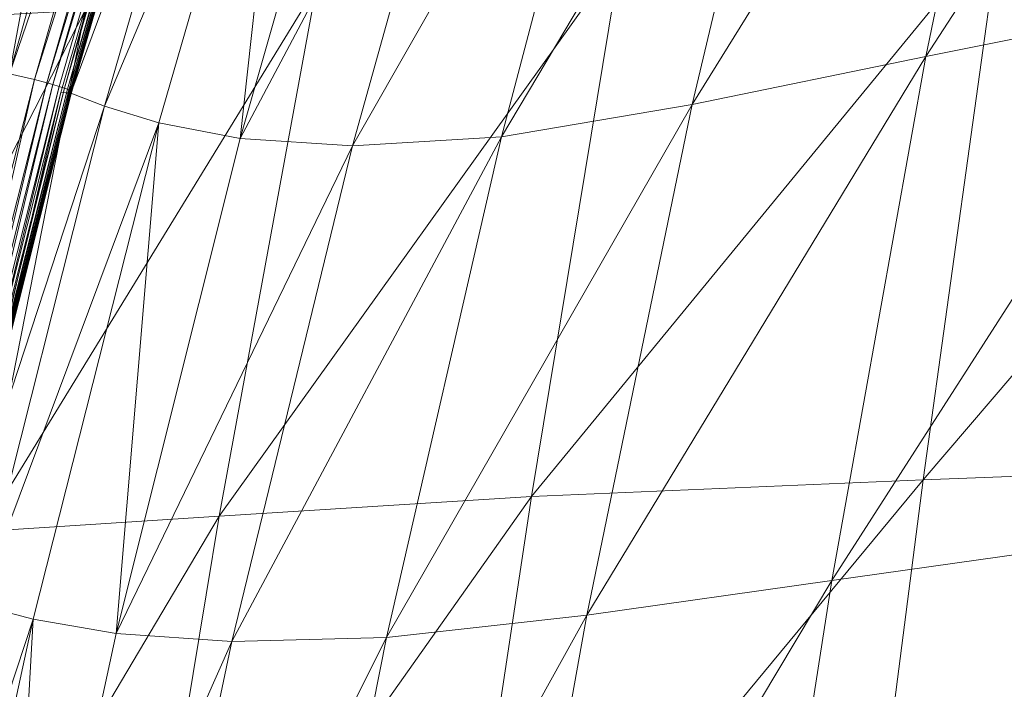
# Model space of a CAD drawing. Units: inches. Extents: x 0 to 204, y 0 to 264.
# Drawn here: x 88 to 89, y 162 to 163 of the extents above; entities that cross this region are included whole.
import ezdxf

# ---------------------------------------------------------------- set-up
doc = ezdxf.new("R2010")
doc.units = ezdxf.units.IN
doc.header["$MEASUREMENT"] = 0
doc.layers.get('0').update_dxf_attribs({"color": 10})

# ---------------------------------------------------------------- blocks, each defined once
blk = doc.blocks.new('CIAO-1U-3D')
at = {"lineweight": 9}
mesh = blk.add_polyface(dxfattribs=at)
corners = [(-7.3586, 4.7403, 26.0967), (-7.4546, 4.8642, 26.0967), (-7.3527, 4.7446, 26.0555), (-7.3754, 4.7274, 26.1328), (-7.4715, 4.8513, 26.1328), (-7.4713, 4.851, 25.9782), (-7.3752, 4.7269, 25.9782), (-7.3585, 4.74, 26.0144), (-7.4488, 4.8686, 26.0555), (-7.3365, 4.7199, 23.8134), (-7.4334, 4.8449, 23.8134), (-7.3303, 4.7246, 23.77), (-7.4272, 4.8496, 23.77), (-7.3544, 4.7062, 23.8516), (-7.4513, 4.8312, 23.8516), (-7.3818, 4.6851, 23.8799), (-7.4786, 4.8101, 23.8799), (-7.3815, 4.6844, 23.6601), (-7.3542, 4.7057, 23.6885), (-7.4511, 4.8308, 23.6885), (-7.3364, 4.7196, 23.7266), (-7.4333, 4.8447, 23.7266), (-0.915, 0.5918, 16.0522), (-0.9229, 0.2357, 16.009), (-0.9229, 0.5922, 16.0107), (-0.9153, 0.236, 15.9675), (-0.9153, 0.5926, 15.9692), (-0.915, 0.2353, 16.0505), (-0.9229, 0.0729, 16.009), (-0.9153, 0.0732, 15.9675), (-0.915, -0.0902, 16.0505), (-0.9229, -0.0899, 16.009), (-0.9153, -0.0896, 15.9675), (-0.9229, -0.2528, 16.009), (-0.915, -0.4158, 16.0505), (-0.9229, -0.4156, 16.009), (-0.9153, -0.4153, 15.9675), (-7.4011, 4.7075, 26.1597), (-7.4009, 4.7069, 25.9514), (-7.4326, 4.6832, 26.1739), (-7.4154, 4.6592, 23.895), (-7.4151, 4.6584, 23.6451)]
mesh.append_faces([[corners[k] for k in face] for face in [(10, 13, 14), (19, 20, 21), (22, 23, 24), (24, 25, 26), (27, 28, 23), (25, 28, 29), (28, 30, 31), (28, 32, 29), (30, 33, 31), (33, 34, 35)]], dxfattribs={"vtx0": -1})
mesh.append_faces([[corners[k] for k in face] for face in [(0, 1, 2), (3, 4, 0), (9, 10, 11), (15, 16, 13), (11, 12, 20), (0, 7, 3), (3, 6, 37), (37, 38, 39), (9, 20, 13), (13, 18, 15), (15, 17, 40)]], dxfattribs={"vtx1": -1})
mesh.append_faces([[corners[k] for k in face] for face in [(5, 6, 7), (7, 2, 8), (10, 12, 11), (10, 9, 13), (17, 18, 19), (19, 18, 20), (12, 21, 20), (24, 23, 25), (25, 23, 28), (28, 31, 32), (32, 31, 33), (33, 35, 36), (7, 0, 2), (6, 3, 7), (38, 37, 6), (20, 9, 11), (18, 13, 20), (17, 15, 18), (41, 40, 17)]], dxfattribs={"vtx2": -1})
mesh = blk.add_polyface(dxfattribs=at)
corners = [(-8.3881, 0.2155, 17.6244), (-8.2704, 0.7539, 17.6163), (-8.0262, 0.7927, 17.8105), (-8.1368, 0.2415, 17.8321), (-7.706, 0.8431, 17.988), (-7.8062, 0.275, 18.0263), (-7.605, 0.6329, 16.7621), (-7.8023, 0.5856, 16.7619), (-7.9359, 0.0779, 16.7667), (-8.4396, 0.7372, 17.4203), (-8.1497, 1.2632, 17.6082), (-8.0762, 0.5772, 16.7456), (-7.9269, 1.0383, 16.7402), (-8.0115, 1.0595, 16.7287), (-8.1627, 0.5961, 16.7343), (-8.2198, 0.076, 16.7509), (-8.3671, 0.1112, 16.7301), (-8.2208, 0.6167, 16.7245), (-8.0685, 1.0831, 16.7189), (-7.9577, 0.5704, 16.7556), (-7.812, 1.0322, 16.7504), (-7.6623, 1.053, 16.757), (-8.0977, 0.0682, 16.7607), (-8.2573, 0.6339, 16.71), (-8.1043, 1.1025, 16.7042), (-8.1048, 1.1036, 16.6919), (-8.2579, 0.635, 16.6977), (-8.2589, 0.6361, 16.6855), (-8.1058, 1.1047, 16.6797), (-8.2568, 0.6329, 16.7214), (-8.1037, 1.1014, 16.7155), (-8.2566, 0.632, 16.7297), (-8.1035, 1.1005, 16.7239), (-8.2764, 0.6429, 16.6448), (-8.2694, 0.6406, 16.6534), (-8.1161, 1.1097, 16.6477), (-8.1232, 1.1123, 16.639), (-8.2638, 0.6385, 16.6636), (-8.1107, 1.1074, 16.6578), (-8.2606, 0.6371, 16.6742), (-8.1075, 1.1059, 16.6684), (-8.1146, 1.1026, 16.7118), (-8.2678, 0.6338, 16.7176), (-8.3257, 0.6579, 16.622), (-8.2982, 0.6499, 16.6322), (-8.1457, 1.1203, 16.6267), (-8.2838, 0.6455, 16.6388), (-8.131, 1.1152, 16.6329)]
mesh.append_faces([[corners[k] for k in face] for face in [(0, 1, 2), (0, 2, 3), (3, 2, 4), (3, 4, 5), (6, 7, 8), (9, 10, 1), (11, 12, 13), (11, 13, 14), (15, 11, 14), (16, 14, 17), (14, 13, 18), (14, 18, 17), (19, 11, 15), (20, 12, 11), (20, 11, 19), (21, 20, 19), (21, 19, 7), (7, 19, 22), (23, 24, 25), (23, 25, 26), (27, 26, 25), (27, 25, 28), (29, 30, 24), (29, 24, 23), (29, 31, 32), (29, 32, 30), (33, 34, 35), (33, 35, 36), (37, 38, 35), (37, 35, 34), (39, 40, 38), (39, 38, 37), (27, 28, 40), (27, 40, 39), (29, 30, 41), (29, 41, 42), (17, 18, 30), (17, 30, 29), (43, 44, 45), (44, 46, 47), (46, 33, 36)]])
mesh = blk.add_polyface(dxfattribs=at)
corners = [(-8.673, 0.2069, 17.2239), (-8.7342, 0.2147, 17.0186), (-8.601, 0.7425, 17.0143), (-8.5458, 0.7358, 17.2204), (-8.4565, 1.2335, 17.0097), (-8.6114, 0.7467, 16.8306), (-8.459, 1.2354, 16.8258), (-8.751, 0.2201, 16.8351), (-8.4396, 0.7372, 17.4203), (-8.4105, 1.23, 17.2165), (-8.5623, 0.2055, 17.4238), (-8.2704, 0.7539, 17.6163), (-8.3881, 0.2155, 17.6244), (-8.5265, 0.7197, 16.6199), (-8.4277, 1.2239, 16.6938), (-8.5837, 0.738, 16.6979), (-8.6751, 0.1997, 16.6206), (-8.729, 0.2143, 16.7008), (-8.5961, 0.1786, 16.5994), (-8.4484, 0.6953, 16.6003), (-8.3699, 1.2022, 16.6168), (-8.3735, 0.6722, 16.6105), (-8.2932, 1.1738, 16.5979), (-8.519, 0.1584, 16.6098), (-8.4042, 0.1265, 16.7157), (-8.2573, 0.6339, 16.71), (-8.2579, 0.635, 16.6977), (-8.4048, 0.1275, 16.7034), (-8.2589, 0.6361, 16.6855), (-8.2568, 0.6329, 16.7214), (-8.4034, 0.1246, 16.7354), (-8.2566, 0.632, 16.7297), (-8.4108, 0.1308, 16.6692), (-8.2638, 0.6385, 16.6636), (-8.2694, 0.6406, 16.6534), (-8.4232, 0.1347, 16.6505), (-8.2764, 0.6429, 16.6448), (-8.4058, 0.1285, 16.6912), (-8.2606, 0.6371, 16.6742), (-8.4075, 0.1296, 16.6798), (-8.4037, 0.1255, 16.727), (-8.2208, 0.6167, 16.7245), (-8.2678, 0.6338, 16.7176), (-8.4705, 0.1465, 16.6243), (-8.4432, 0.1402, 16.6376), (-8.2982, 0.6499, 16.6322), (-8.3257, 0.6579, 16.622), (-8.1731, 1.13, 16.618), (-8.4298, 0.1367, 16.6449), (-8.2838, 0.6455, 16.6388)]
mesh.append_faces([[corners[k] for k in face] for face in [(0, 1, 2), (0, 2, 3), (3, 2, 4), (2, 5, 6), (1, 7, 5), (1, 5, 2), (8, 3, 9), (10, 0, 3), (10, 3, 8), (10, 8, 11), (10, 11, 12), (13, 14, 15), (16, 13, 15), (16, 15, 17), (17, 15, 5), (17, 5, 7), (15, 6, 5), (16, 18, 19), (16, 19, 13), (19, 20, 13), (21, 22, 19), (23, 21, 19), (23, 19, 18), (24, 25, 26), (27, 26, 28), (24, 29, 25), (30, 31, 29), (32, 33, 34), (35, 34, 36), (37, 28, 38), (39, 38, 33), (40, 41, 29), (40, 29, 42), (43, 44, 45), (43, 45, 46), (43, 46, 21), (43, 21, 23), (21, 46, 47), (48, 36, 49), (44, 49, 45)]])
mesh = blk.add_polyface(dxfattribs=at)
corners = [(-7.8062, 0.275, 18.0263), (-7.706, 0.8431, 17.988), (-7.3087, 0.8942, 18.1341), (-7.394, 0.3072, 18.1866), (-6.8667, 0.9444, 18.2452), (-6.9358, 0.3388, 18.3072), (-7.4775, -0.2943, 18.2275), (-7.0042, -0.2763, 18.3517), (-7.9032, -0.3126, 18.0585), (-7.9948, -0.9186, 18.0857), (-7.5571, -0.9098, 18.2596), (-7.0703, -0.9011, 18.3838), (-6.412, 0.9916, 18.3179), (-6.4665, 0.3706, 18.3818), (-6.5216, -0.256, 18.424), (-6.5758, -0.8887, 18.4513), (-6.6275, -1.5278, 18.4703), (-6.0781, -0.8727, 18.4803), (-7.4747, 0.1651, 16.7612), (-7.7287, 0.113, 16.7664), (-7.8433, -0.4412, 16.7705), (-7.5768, -0.4037, 16.7647), (-7.9478, -1.0236, 16.7743), (-7.6695, -0.9979, 16.7679), (-7.3634, 0.7012, 16.7574), (-7.605, 0.6329, 16.7621), (-7.9359, 0.0779, 16.7667), (-7.075, 0.7798, 16.7492), (-7.1726, 0.2257, 16.7523), (-6.7378, 0.8578, 16.7385), (-6.8212, 0.2865, 16.7411), (-7.2608, -0.3591, 16.7552), (-7.341, -0.9662, 16.7579), (-6.8957, -0.3136, 16.7435), (-6.9636, -0.933, 16.7456), (-6.3495, 0.9246, 16.727), (-6.4194, 0.3391, 16.729), (-6.4816, -0.2732, 16.7308), (-6.5385, -0.9026, 16.7325)]
mesh.append_faces([[corners[k] for k in face] for face in [(0, 1, 2), (0, 2, 3), (3, 4, 5), (6, 3, 5), (6, 5, 7), (8, 0, 3), (8, 3, 6), (9, 6, 10), (10, 6, 7), (10, 7, 11), (5, 12, 13), (7, 5, 13), (7, 13, 14), (11, 7, 14), (11, 14, 15), (16, 15, 17), (18, 19, 20), (18, 20, 21), (21, 22, 23), (24, 25, 19), (24, 19, 18), (25, 26, 19), (27, 24, 18), (27, 18, 28), (29, 27, 28), (29, 28, 30), (31, 21, 23), (31, 23, 32), (28, 18, 21), (28, 21, 31), (30, 28, 31), (30, 31, 33), (33, 31, 32), (33, 32, 34), (35, 29, 30), (35, 30, 36), (36, 30, 33), (36, 33, 37), (37, 33, 34), (37, 34, 38)]])
mesh = blk.add_polyface(dxfattribs=at)
corners = [(-8.2426, -0.3338, 17.8514), (-8.1368, 0.2415, 17.8321), (-7.8062, 0.275, 18.0263), (-7.9032, -0.3126, 18.0585), (-8.5002, -0.3506, 17.6328), (-8.3881, 0.2155, 17.6244), (-8.6041, -0.942, 17.6411), (-8.3416, -0.9315, 17.8688), (-7.9948, -0.9186, 18.0857), (-7.4775, -0.2943, 18.2275), (-7.7287, 0.113, 16.7664), (-7.9359, 0.0779, 16.7667), (-8.0607, -0.4654, 16.7712), (-7.8433, -0.4412, 16.7705), (-8.3547, -0.4613, 16.756), (-8.2198, 0.076, 16.7509), (-8.3082, 0.0932, 16.7398), (-8.4448, -0.4458, 16.745), (-8.5041, -0.4301, 16.7353), (-8.3671, 0.1112, 16.7301), (-8.1627, 0.5961, 16.7343), (-7.9577, 0.5704, 16.7556), (-8.0977, 0.0682, 16.7607), (-7.8023, 0.5856, 16.7619), (-8.2289, -0.47, 16.7656), (-8.5422, -0.4154, 16.7088), (-8.4042, 0.1265, 16.7157), (-8.4048, 0.1275, 16.7034), (-8.4058, 0.1285, 16.6912), (-8.2579, 0.635, 16.6977), (-8.2589, 0.6361, 16.6855), (-8.4037, 0.1255, 16.727), (-8.2568, 0.6329, 16.7214), (-8.4034, 0.1246, 16.7354), (-8.5411, -0.4174, 16.7325), (-8.4108, 0.1308, 16.6692), (-8.2694, 0.6406, 16.6534), (-8.4164, 0.1326, 16.659), (-8.4232, 0.1347, 16.6505), (-8.2606, 0.6371, 16.6742), (-8.4075, 0.1296, 16.6798), (-8.2638, 0.6385, 16.6636), (-8.545, -0.4134, 16.6852), (-8.5432, -0.4144, 16.6966), (-8.2208, 0.6167, 16.7245), (-8.2678, 0.6338, 16.7176), (-8.4147, 0.1261, 16.7232), (-8.4298, 0.1367, 16.6449), (-8.2764, 0.6429, 16.6448), (-8.4432, 0.1402, 16.6376), (-8.2838, 0.6455, 16.6388)]
mesh.append_faces([[corners[k] for k in face] for face in [(0, 1, 2), (0, 2, 3), (4, 5, 1), (4, 1, 0), (6, 4, 0), (7, 0, 3), (8, 3, 9), (10, 11, 12), (10, 12, 13), (14, 15, 16), (14, 16, 17), (18, 17, 16), (18, 16, 19), (15, 20, 16), (19, 16, 20), (21, 15, 22), (23, 22, 11), (22, 15, 14), (22, 14, 24), (11, 22, 24), (11, 24, 12), (25, 26, 27), (25, 27, 28), (26, 29, 27), (27, 30, 28), (26, 31, 32), (33, 32, 31), (34, 31, 26), (34, 33, 31), (35, 36, 37), (38, 37, 36), (28, 39, 40), (40, 41, 35), (42, 40, 35), (43, 28, 40), (31, 19, 44), (31, 45, 46), (34, 31, 46), (34, 19, 31), (47, 38, 48), (49, 47, 50)]])
mesh = blk.add_polyface(dxfattribs=at)
corners = [(-8.7964, -0.3521, 17.2304), (-8.9786, -0.9312, 17.0332), (-8.862, -0.3439, 17.0261), (-8.7342, 0.2147, 17.0186), (-8.673, 0.2069, 17.2239), (-8.8835, -0.3381, 16.8427), (-8.751, 0.2201, 16.8351), (-9.0038, -0.9254, 16.8503), (-8.6803, -0.3555, 17.4293), (-8.5623, 0.2055, 17.4238), (-8.7887, -0.9436, 17.4349), (-8.5002, -0.3506, 17.6328), (-8.3881, 0.2155, 17.6244), (-8.8178, -0.353, 16.6249), (-8.6751, 0.1997, 16.6206), (-8.729, 0.2143, 16.7008), (-8.8672, -0.3416, 16.7068), (-8.9437, -0.9364, 16.631), (-8.991, -0.9275, 16.7137), (-8.7397, -0.371, 16.604), (-8.5961, 0.1786, 16.5994), (-8.6613, -0.3885, 16.6151), (-8.519, 0.1584, 16.6098), (-8.5422, -0.4154, 16.7088), (-8.5416, -0.4164, 16.7211), (-8.4042, 0.1265, 16.7157), (-8.4058, 0.1285, 16.6912), (-8.5432, -0.4144, 16.6966), (-8.5411, -0.4174, 16.7325), (-8.5408, -0.4182, 16.7408), (-8.4034, 0.1246, 16.7354), (-8.545, -0.4134, 16.6852), (-8.4108, 0.1308, 16.6692), (-8.5483, -0.4123, 16.6746), (-8.4075, 0.1296, 16.6798), (-8.554, -0.4107, 16.6644), (-8.4164, 0.1326, 16.659), (-8.4232, 0.1347, 16.6505), (-8.5608, -0.409, 16.6559), (-8.4147, 0.1261, 16.7232), (-8.5522, -0.4172, 16.7285), (-8.5041, -0.4301, 16.7353), (-8.3671, 0.1112, 16.7301), (-8.5677, -0.4072, 16.6501), (-8.4298, 0.1367, 16.6449), (-8.4432, 0.1402, 16.6376), (-8.582, -0.4042, 16.6428), (-8.6109, -0.3988, 16.6296), (-8.4705, 0.1465, 16.6243)]
mesh.append_faces([[corners[k] for k in face] for face in [(0, 1, 2), (0, 2, 3), (0, 3, 4), (2, 5, 6), (2, 6, 3), (2, 7, 5), (8, 0, 4), (8, 4, 9), (10, 8, 11), (8, 9, 12), (8, 12, 11), (13, 14, 15), (13, 15, 16), (17, 13, 16), (18, 16, 5), (16, 15, 6), (16, 6, 5), (13, 19, 20), (13, 20, 14), (21, 22, 20), (21, 20, 19), (23, 24, 25), (23, 26, 27), (28, 25, 24), (28, 29, 30), (31, 32, 33), (27, 34, 31), (35, 36, 37), (35, 37, 38), (33, 32, 36), (33, 36, 35), (28, 39, 40), (28, 41, 42), (43, 44, 45), (43, 45, 46), (38, 37, 44), (38, 44, 43), (47, 48, 22), (47, 22, 21), (46, 45, 48), (46, 48, 47)]])
mesh = blk.add_polyface(dxfattribs=at)
corners = [(-8.6041, -0.942, 17.6411), (-8.2426, -0.3338, 17.8514), (-8.3416, -0.9315, 17.8688), (-7.9032, -0.3126, 18.0585), (-7.9948, -0.9186, 18.0857), (-8.0786, -1.542, 18.1091), (-7.5571, -0.9098, 18.2596), (-8.4313, -1.5498, 17.8846), (-8.6967, -1.5566, 17.649), (-7.5768, -0.4037, 16.7647), (-7.8433, -0.4412, 16.7705), (-7.9478, -1.0236, 16.7743), (-8.0607, -0.4654, 16.7712), (-8.1745, -1.039, 16.7754), (-8.2749, -1.6378, 16.7792), (-7.6695, -0.9979, 16.7679), (-8.0407, -1.628, 16.7776), (-8.7887, -0.9436, 17.4349), (-8.5002, -0.3506, 17.6328), (-8.5853, -1.6276, 16.7649), (-8.4776, -1.0306, 16.7607), (-8.569, -1.0167, 16.7498), (-8.3547, -0.4613, 16.756), (-8.4448, -0.4458, 16.745), (-8.6288, -1.0031, 16.7402), (-8.5041, -0.4301, 16.7353), (-8.2289, -0.47, 16.7656), (-8.3486, -1.0397, 16.7701), (-8.6666, -0.9907, 16.7261), (-8.5416, -0.4164, 16.7211), (-8.5422, -0.4154, 16.7088), (-8.6672, -0.9897, 16.7138), (-8.5432, -0.4144, 16.6966), (-8.6682, -0.9888, 16.7016), (-8.666, -0.9917, 16.7375), (-8.5411, -0.4174, 16.7325), (-8.6658, -0.9925, 16.7458), (-8.5408, -0.4182, 16.7408), (-8.6699, -0.9879, 16.6902), (-8.545, -0.4134, 16.6852), (-8.5483, -0.4123, 16.6746), (-8.6733, -0.987, 16.6796), (-8.554, -0.4107, 16.6644), (-8.679, -0.9856, 16.6694), (-8.5608, -0.409, 16.6559), (-8.6772, -0.9919, 16.7334), (-8.5522, -0.4172, 16.7285), (-8.6927, -0.9826, 16.6553), (-8.5677, -0.4072, 16.6501), (-8.7069, -0.98, 16.6481), (-8.582, -0.4042, 16.6428)]
mesh.append_faces([[corners[k] for k in face] for face in [(0, 1, 2), (2, 3, 4), (5, 4, 6), (7, 2, 4), (8, 0, 2), (9, 10, 11), (10, 12, 13), (10, 13, 11), (11, 13, 14), (15, 11, 16), (17, 18, 0), (19, 20, 21), (20, 22, 23), (20, 23, 21), (24, 21, 23), (24, 23, 25), (26, 22, 20), (26, 20, 27), (12, 26, 27), (12, 27, 13), (28, 29, 30), (28, 30, 31), (31, 30, 32), (31, 32, 33), (34, 35, 29), (34, 29, 28), (36, 37, 35), (36, 35, 34), (38, 33, 32), (38, 32, 39), (38, 39, 40), (38, 40, 41), (41, 40, 42), (41, 42, 43), (43, 42, 44), (24, 25, 35), (24, 35, 34), (45, 34, 35), (45, 35, 46), (47, 44, 48), (49, 48, 50)]])

msp = doc.modelspace()

# ---------------------------------------------------------------- linework, layer by layer
at = {"lineweight": 18, "invisible_edges": 15}
for points in [[(89.22177, 162.50503, 35.00204), (90.82365, 162.79303, 34.04876), (90.40414, 163.11069, 36.43033)], [(88.48755, 161.74375, 28.59022), (88.1233, 162.63166, 28.30926), (88.713, 163.03211, 30.61196)], [(88.24541, 162.60423, 30.86954), (88.47256, 162.75347, 31.27146), (88.3904, 162.95666, 31.53968)], [(89.15515, 162.62199, 34.12272), (89.1016, 162.90828, 35.35453), (89.10487, 162.78634, 34.10675)], [(89.14387, 162.75636, 35.24129), (89.1016, 162.90828, 35.35453), (89.15515, 162.62199, 34.12272)], [(89.14339, 162.89404, 36.47689), (89.14387, 162.75636, 35.24129), (89.17949, 162.64306, 35.29366)], [(88.35507, 162.64305, 31.35077), (88.2384, 162.83898, 33.06625), (88.10356, 162.80425, 33.11478)], [(88.35507, 162.64305, 31.35077), (88.37306, 162.77392, 32.33591), (88.2384, 162.83898, 33.06625)], [(88.37306, 162.77392, 32.33591), (88.52034, 162.65785, 31.01998), (88.57427, 162.82271, 32.23153)], [(88.57427, 162.82271, 32.23153), (88.52034, 162.65785, 31.01998), (88.68088, 162.68465, 30.797)], [(89.10165, 162.66201, 31.33814), (89.04904, 162.8317, 31.31239), (89.09388, 162.67666, 30.19601)], [(89.10165, 162.66201, 31.33814), (89.06326, 162.82543, 32.51325), (89.04904, 162.8317, 31.31239)], [(89.10893, 162.69728, 32.93711), (89.06326, 162.82543, 32.51325), (89.10165, 162.66201, 31.33814)], [(89.13223, 162.58375, 28.60494), (89.05637, 162.82102, 28.77466), (89.08221, 162.80287, 27.37325)], [(89.09388, 162.67666, 30.19601), (89.05637, 162.82102, 28.77466), (89.13223, 162.58375, 28.60494)], [(88.73185, 162.7674, 31.31868), (88.68226, 162.54645, 30.80751), (89.05126, 162.80116, 31.20915)], [(89.15387, 162.57454, 27.36558), (89.08221, 162.80287, 27.37325), (89.14353, 162.68884, 26.25)], [(89.08221, 162.80287, 27.37325), (89.15387, 162.57454, 27.36558), (89.13223, 162.58375, 28.60494)], [(90.39502, 162.4134, 32.46676), (90.82365, 162.79303, 34.04876), (89.28086, 162.14507, 33.11712)], [(89.10487, 162.78634, 34.10675), (89.16268, 162.50909, 32.67904), (89.15515, 162.62199, 34.12272)], [(89.10487, 162.78634, 34.10675), (89.10893, 162.69728, 32.93711), (89.16268, 162.50909, 32.67904)], [(88.35507, 162.64305, 31.35077), (88.52034, 162.65785, 31.01998), (88.37306, 162.77392, 32.33591)], [(88.46212, 162.55216, 30.84791), (88.73185, 162.7674, 31.31868), (88.47256, 162.75347, 31.27146)], [(89.11521, 162.63204, 28.24983), (89.25218, 162.76382, 29.69184), (89.07918, 162.68166, 29.31311)], [(89.17949, 162.64306, 35.29366), (89.14387, 162.75636, 35.24129), (89.20299, 162.46902, 34.18309)], [(89.20299, 162.46902, 34.18309), (89.14387, 162.75636, 35.24129), (89.15515, 162.62199, 34.12272)], [(89.11521, 162.63204, 28.24983), (89.24511, 162.64555, 27.51162), (89.35097, 162.72778, 27.97092)], [(88.82296, 162.71328, 30.63974), (88.95425, 162.62297, 29.0176), (88.96752, 162.72109, 30.2447)], [(89.07918, 162.68166, 29.31311), (88.96752, 162.72109, 30.2447), (88.95425, 162.62297, 29.0176)], [(89.52731, 162.47902, 34.11483), (89.41516, 162.71956, 35.51739), (89.29406, 162.62661, 35.09433)], [(88.78207, 162.6102, 29.61194), (88.82296, 162.71328, 30.63974), (88.68088, 162.68465, 30.797)], [(88.78207, 162.6102, 29.61194), (88.95425, 162.62297, 29.0176), (88.82296, 162.71328, 30.63974)], [(89.10893, 162.69728, 32.93711), (89.10165, 162.66201, 31.33814), (89.15454, 162.49112, 31.34855)], [(89.15454, 162.49112, 31.34855), (89.16268, 162.50909, 32.67904), (89.10893, 162.69728, 32.93711)], [(89.4362, 162.69466, 29.14033), (89.42838, 162.68874, 28.1401), (89.19623, 162.62904, 29.61161)], [(89.19623, 162.62904, 29.61161), (89.31705, 162.67462, 29.87646), (89.4362, 162.69466, 29.14033)], [(88.52034, 162.65785, 31.01998), (88.6295, 162.59141, 29.97422), (88.68088, 162.68465, 30.797)], [(88.6295, 162.59141, 29.97422), (88.78207, 162.6102, 29.61194), (88.68088, 162.68465, 30.797)], [(89.27101, 162.68761, 32.96961), (89.36067, 162.58647, 31.47346), (89.13379, 162.64558, 32.97935)], [(89.33778, 162.67402, 27.34847), (89.18999, 162.64894, 27.93081), (89.42838, 162.68874, 28.1401)], [(89.36067, 162.58647, 31.47346), (89.27101, 162.68761, 32.96961), (89.41735, 162.69243, 32.55456)], [(89.07918, 162.68166, 29.31311), (88.95425, 162.62297, 29.0176), (89.11521, 162.63204, 28.24983)], [(89.10165, 162.66201, 31.33814), (89.09388, 162.67666, 30.19601), (89.15591, 162.4791, 29.87218)], [(89.13223, 162.58375, 28.60494), (89.15591, 162.4791, 29.87218), (89.09388, 162.67666, 30.19601)], [(89.14241, 162.62488, 29.62527), (89.13397, 162.67677, 30), (89.19138, 162.64621, 29.6302)], [(89.15591, 162.4791, 29.87218), (89.15454, 162.49112, 31.34855), (89.10165, 162.66201, 31.33814)], [(88.45043, 162.55889, 30.2447), (88.52034, 162.65785, 31.01998), (88.35507, 162.64305, 31.35077)], [(88.52034, 162.65785, 31.01998), (88.45043, 162.55889, 30.2447), (88.6295, 162.59141, 29.97422)], [(89.0975, 162.65523, 30), (89.14241, 162.62488, 29.62527), (89.10111, 162.60351, 29.73958)], [(88.18939, 162.53062, 30.54757), (88.33446, 162.49836, 29.96834), (88.35507, 162.64305, 31.35077)], [(88.33446, 162.49836, 29.96834), (88.45043, 162.55889, 30.2447), (88.35507, 162.64305, 31.35077)], [(89.11521, 162.63204, 28.24983), (89.11844, 162.59739, 27.17062), (89.24511, 162.64555, 27.51162)], [(89.11844, 162.59739, 27.17062), (89.25504, 162.63065, 26.25), (89.24511, 162.64555, 27.51162)], [(89.20299, 162.46902, 34.18309), (89.22785, 162.46809, 34.80807), (89.17949, 162.64306, 35.29366)], [(88.98588, 162.57781, 27.92069), (89.11521, 162.63204, 28.24983), (88.95425, 162.62297, 29.0176)], [(88.98588, 162.57781, 27.92069), (89.11844, 162.59739, 27.17062), (89.11521, 162.63204, 28.24983)], [(88.83553, 162.55048, 28.38181), (88.95425, 162.62297, 29.0176), (88.78207, 162.6102, 29.61194)], [(88.98588, 162.57781, 27.92069), (88.95425, 162.62297, 29.0176), (88.83553, 162.55048, 28.38181)], [(89.0978, 162.5518, 29.57103), (89.08516, 162.62096, 30), (89.10111, 162.60351, 29.73958)], [(89.08516, 162.62096, 30), (89.0978, 162.5518, 29.57103), (89.08902, 162.52334, 29.6302)], [(89.10111, 162.60351, 29.73958), (89.14241, 162.62488, 29.62527), (89.11918, 162.56511, 29.44531)], [(89.11918, 162.56511, 29.44531), (89.14241, 162.62488, 29.62527), (89.16206, 162.56673, 29.22494)], [(89.14241, 162.62488, 29.62527), (89.21232, 162.59409, 29.26041), (89.16206, 162.56673, 29.22494)], [(89.15515, 162.62199, 34.12272), (89.16268, 162.50909, 32.67904), (89.22758, 162.30029, 32.73773)], [(89.15515, 162.62199, 34.12272), (89.22758, 162.30029, 32.73773), (89.20299, 162.46902, 34.18309)], [(88.78207, 162.6102, 29.61194), (88.6225, 162.51598, 28.97048), (88.83553, 162.55048, 28.38181)], [(88.78207, 162.6102, 29.61194), (88.6295, 162.59141, 29.97422), (88.6225, 162.51598, 28.97048)], [(89.0978, 162.5518, 29.57103), (89.10111, 162.60351, 29.73958), (89.11918, 162.56511, 29.44531)], [(88.45043, 162.55889, 30.2447), (88.6225, 162.51598, 28.97048), (88.6295, 162.59141, 29.97422)], [(89.11844, 162.59739, 27.17062), (88.98588, 162.57781, 27.92069), (89.06033, 162.56957, 26.25)], [(89.18047, 162.53243, 28.96187), (89.16206, 162.56673, 29.22494), (89.21232, 162.59409, 29.26041)], [(88.88556, 162.52697, 27.28924), (88.98588, 162.57781, 27.92069), (88.83553, 162.55048, 28.38181)], [(88.98588, 162.57781, 27.92069), (88.88556, 162.52697, 27.28924), (89.06033, 162.56957, 26.25)], [(89.13223, 162.58375, 28.60494), (89.21269, 162.38509, 27.39246), (89.20169, 162.36414, 28.52894)], [(89.20169, 162.36414, 28.52894), (89.15591, 162.4791, 29.87218), (89.13223, 162.58375, 28.60494)], [(89.13223, 162.58375, 28.60494), (89.15387, 162.57454, 27.36558), (89.21269, 162.38509, 27.39246)], [(89.31705, 162.4921, 29.87646), (89.16501, 162.54605, 31.29548), (89.36067, 162.58647, 31.47346)], [(89.36067, 162.58647, 31.47346), (89.4374, 162.53916, 30.14133), (89.31705, 162.4921, 29.87646)], [(89.16206, 162.56673, 29.22494), (89.13889, 162.53281, 29.1693), (89.11918, 162.56511, 29.44531)], [(89.13889, 162.53281, 29.1693), (89.16206, 162.56673, 29.22494), (89.18047, 162.53243, 28.96187)], [(89.20176, 162.5032, 26.25), (89.21269, 162.38509, 27.39246), (89.15387, 162.57454, 27.36558)], [(88.33446, 162.49836, 29.96834), (88.47764, 162.48193, 29.14965), (88.45043, 162.55889, 30.2447)], [(88.6225, 162.51598, 28.97048), (88.45043, 162.55889, 30.2447), (88.47764, 162.48193, 29.14965)], [(89.0978, 162.5518, 29.57103), (89.11918, 162.56511, 29.44531), (89.11285, 162.52234, 29.3265)], [(89.13889, 162.53281, 29.1693), (89.11285, 162.52234, 29.3265), (89.11918, 162.56511, 29.44531)], [(87.95292, 161.74498, 28.74154), (88.30083, 161.93743, 29.27166), (88.46212, 162.55218, 30.8479)], [(88.68225, 162.54651, 30.80749), (88.30083, 161.93743, 29.27166), (88.48755, 161.74375, 28.59022)], [(88.6225, 162.51598, 28.97048), (88.70653, 162.4783, 27.56961), (88.83553, 162.55048, 28.38181)], [(88.70653, 162.4783, 27.56961), (88.88556, 162.52697, 27.28924), (88.83553, 162.55048, 28.38181)], [(89.11285, 162.52234, 29.3265), (89.10924, 162.47116, 29.26041), (89.0978, 162.5518, 29.57103)], [(89.20269, 162.50135, 28.70572), (89.18047, 162.53243, 28.96187), (89.23326, 162.54198, 28.89062)], [(89.4362, 162.51214, 29.14033), (89.31705, 162.4921, 29.87646), (89.4374, 162.53916, 30.14133)], [(88.86562, 162.50849, 26.25), (88.88556, 162.52697, 27.28924), (88.70653, 162.4783, 27.56961)], [(89.11285, 162.52234, 29.3265), (89.13889, 162.53281, 29.1693), (89.12681, 162.4886, 29.07905)], [(89.12681, 162.4886, 29.07905), (89.13889, 162.53281, 29.1693), (89.1589, 162.49948, 28.89062)], [(89.13889, 162.53281, 29.1693), (89.18047, 162.53243, 28.96187), (89.1589, 162.49948, 28.89062)], [(89.18047, 162.53243, 28.96187), (89.20269, 162.50135, 28.70572), (89.1589, 162.49948, 28.89062)], [(88.6225, 162.51598, 28.97048), (88.47764, 162.48193, 29.14965), (88.4802, 162.42828, 28.14626)], [(88.5854, 162.43566, 27.40377), (88.6225, 162.51598, 28.97048), (88.4802, 162.42828, 28.14626)], [(88.6225, 162.51598, 28.97048), (88.5854, 162.43566, 27.40377), (88.70653, 162.4783, 27.56961)], [(89.10924, 162.47116, 29.26041), (89.11285, 162.52234, 29.3265), (89.12681, 162.4886, 29.07905)], [(89.16268, 162.50909, 32.67904), (89.15454, 162.49112, 31.34855), (89.20439, 162.32768, 31.22974)], [(89.22399, 162.27941, 31.8821), (89.16268, 162.50909, 32.67904), (89.20439, 162.32768, 31.22974)], [(89.16268, 162.50909, 32.67904), (89.22399, 162.27941, 31.8821), (89.22758, 162.30029, 32.73773)], [(89.33778, 162.4915, 27.34847), (89.18999, 162.46643, 27.93081), (89.42838, 162.50622, 28.1401)], [(89.4362, 162.51214, 29.14033), (89.42838, 162.50622, 28.1401), (89.19623, 162.44652, 29.61161)], [(89.19623, 162.44652, 29.61161), (89.31705, 162.4921, 29.87646), (89.4362, 162.51214, 29.14033)], [(88.35103, 162.42771, 28.91942), (88.33446, 162.49836, 29.96834), (88.218, 162.43941, 29.69184)], [(88.33446, 162.49836, 29.96834), (88.35103, 162.42771, 28.91942), (88.47764, 162.48193, 29.14965)], [(89.1472, 162.43583, 28.7057), (89.12681, 162.4886, 29.07905), (89.1589, 162.49948, 28.89062)], [(89.1472, 162.43583, 28.7057), (89.1589, 162.49948, 28.89062), (89.1794, 162.44614, 28.5137)], [(89.2122, 162.29597, 30.15726), (89.20439, 162.32768, 31.22974), (89.15454, 162.49112, 31.34855)], [(89.15591, 162.4791, 29.87218), (89.2122, 162.29597, 30.15726), (89.15454, 162.49112, 31.34855)], [(89.1794, 162.44614, 28.5137), (89.1589, 162.49948, 28.89062), (89.20269, 162.50135, 28.70572)], [(89.20269, 162.50135, 28.70572), (89.22379, 162.44841, 28.3288), (89.1794, 162.44614, 28.5137)], [(89.22379, 162.44841, 28.3288), (89.20269, 162.50135, 28.70572), (89.25421, 162.48986, 28.52082)], [(88.4802, 162.42828, 28.14626), (88.47764, 162.48193, 29.14965), (88.35103, 162.42771, 28.91942)], [(89.12947, 162.41898, 28.89062), (89.12681, 162.4886, 29.07905), (89.1472, 162.43583, 28.7057)], [(88.67091, 162.44741, 26.25), (88.70653, 162.4783, 27.56961), (88.5854, 162.43566, 27.40377)], [(89.15591, 162.4791, 29.87218), (89.20169, 162.36414, 28.52894), (89.2122, 162.29597, 30.15726)], [(89.28086, 162.14527, 33.11709), (89.20299, 162.46902, 34.18309), (89.22758, 162.30029, 32.73773)], [(89.17213, 161.50796, 28.78094), (92.13024, 162.25439, 29.12542), (91.81618, 162.44874, 28.64757)], [(89.22379, 162.44841, 28.3288), (89.20063, 162.39365, 28.13678), (89.1794, 162.44614, 28.5137)], [(89.2445, 162.39646, 27.95894), (89.20063, 162.39365, 28.13678), (89.22379, 162.44841, 28.3288)], [(89.2445, 162.39646, 27.95894), (89.22379, 162.44841, 28.3288), (89.27515, 162.43775, 28.15103)], [(88.67091, 162.44741, 26.25), (88.5854, 162.43566, 27.40377), (88.46521, 162.39348, 27.21739)], [(89.16818, 162.38157, 28.32168), (89.1472, 162.43583, 28.7057), (89.1794, 162.44614, 28.5137)], [(89.20063, 162.39365, 28.13678), (89.16818, 162.38157, 28.32168), (89.1794, 162.44614, 28.5137)], [(88.36464, 162.38739, 28.03489), (88.35103, 162.42771, 28.91942), (88.23715, 162.37838, 27.97092)], [(88.36464, 162.38739, 28.03489), (88.4802, 162.42828, 28.14626), (88.35103, 162.42771, 28.91942)], [(88.36464, 162.38739, 28.03489), (88.46521, 162.39348, 27.21739), (88.4802, 162.42828, 28.14626)], [(88.4802, 162.42828, 28.14626), (88.46521, 162.39348, 27.21739), (88.5854, 162.43566, 27.40377)], [(89.16818, 162.38157, 28.32168), (89.14969, 162.3668, 28.52082), (89.1472, 162.43583, 28.7057)], [(89.52731, 162.16961, 34.11483), (89.41516, 162.41015, 35.51739), (89.29406, 162.3172, 35.09433)], [(89.33388, 161.94202, 31.40612), (90.33721, 162.15526, 30.56459), (90.39502, 162.4134, 32.46676)], [(89.22178, 162.34398, 27.77411), (89.20063, 162.39365, 28.13678), (89.2445, 162.39646, 27.95894)], [(89.2445, 162.39646, 27.95894), (89.26628, 162.34632, 27.59633), (89.22178, 162.34398, 27.77411)], [(89.29609, 162.38564, 27.78123), (89.26628, 162.34632, 27.59633), (89.2445, 162.39646, 27.95894)], [(88.24834, 162.34269, 26.96459), (88.4636, 162.38238, 26.25), (88.46521, 162.39348, 27.21739)], [(88.24834, 162.34269, 26.96459), (88.46521, 162.39348, 27.21739), (88.36464, 162.38739, 28.03489)], [(89.18886, 162.32951, 27.94809), (89.16818, 162.38157, 28.32168), (89.20063, 162.39365, 28.13678)], [(89.18886, 162.32951, 27.94809), (89.20063, 162.39365, 28.13678), (89.22178, 162.34398, 27.77411)], [(89.27002, 162.19702, 27.47491), (89.20169, 162.36414, 28.52894), (89.21269, 162.38509, 27.39246)], [(89.25999, 162.31756, 26.25), (89.27002, 162.19702, 27.47491), (89.21269, 162.38509, 27.39246)], [(89.18886, 162.32951, 27.94809), (89.17105, 162.31168, 28.1302), (89.16818, 162.38157, 28.32168)], [(89.26225, 162.16038, 28.80963), (89.2122, 162.29597, 30.15726), (89.20169, 162.36414, 28.52894)], [(89.20169, 162.36414, 28.52894), (89.27002, 162.19702, 27.47491), (89.26225, 162.16038, 28.80963)], [(89.18886, 162.32951, 27.94809), (89.22178, 162.34398, 27.77411), (89.21103, 162.28343, 27.58274)], [(89.22178, 162.34398, 27.77411), (89.24297, 162.2943, 27.41144), (89.21103, 162.28343, 27.58274)], [(89.22178, 162.34398, 27.77411), (89.26628, 162.34632, 27.59633), (89.24297, 162.2943, 27.41144)], [(89.28698, 162.29438, 27.22654), (89.24297, 162.2943, 27.41144), (89.26628, 162.34632, 27.59633)], [(89.28698, 162.29438, 27.22654), (89.26628, 162.34632, 27.59633), (89.31704, 162.33352, 27.41144)], [(89.21103, 162.28343, 27.58274), (89.19241, 162.25656, 27.73959), (89.18886, 162.32951, 27.94809)], [(89.20439, 162.32768, 31.22974), (89.2122, 162.29597, 30.15726), (89.25928, 162.14541, 30.82989)], [(89.22399, 162.27941, 31.8821), (89.20439, 162.32768, 31.22974), (89.25928, 162.14541, 30.82989)], [(89.22399, 162.27941, 31.8821), (89.2797, 162.09073, 31.57002), (89.22758, 162.30029, 32.73773)], [(89.22758, 162.30029, 32.73773), (89.2797, 162.09073, 31.57002), (89.28086, 162.14527, 33.11709)], [(89.21103, 162.28343, 27.58274), (89.24297, 162.2943, 27.41144), (89.22926, 162.23205, 27.23351)], [(89.26225, 162.16038, 28.80963), (89.2676, 162.12171, 29.73907), (89.2122, 162.29597, 30.15726)], [(89.25928, 162.14541, 30.82989), (89.2122, 162.29597, 30.15726), (89.2676, 162.12171, 29.73907)], [(89.2627, 162.24357, 27.05162), (89.22926, 162.23205, 27.23351), (89.24297, 162.2943, 27.41144)], [(89.28698, 162.29438, 27.22654), (89.2627, 162.24357, 27.05162), (89.24297, 162.2943, 27.41144)], [(89.28698, 162.29438, 27.22654), (89.30687, 162.24369, 26.86672), (89.2627, 162.24357, 27.05162)], [(89.28698, 162.29438, 27.22654), (89.33798, 162.28141, 27.04165), (89.30687, 162.24369, 26.86672)], [(89.21103, 162.28343, 27.58274), (89.22926, 162.23205, 27.23351), (89.21378, 162.20144, 27.34897)], [(89.2797, 162.09073, 31.57002), (89.22399, 162.27941, 31.8821), (89.25928, 162.14541, 30.82989)], [(92.71852, 161.98864, 29.53145), (92.13024, 162.25439, 29.12542), (88.75172, 161.0656, 29.1705)], [(89.37092, 162.24578, 36.29348), (89.48614, 162.08405, 34.98303), (89.31984, 162.05463, 35.13833)], [(89.22926, 162.23205, 27.23351), (89.2627, 162.24357, 27.05162), (89.24942, 162.18243, 26.87363)], [(89.2627, 162.24357, 27.05162), (89.28242, 162.19283, 26.69181), (89.24942, 162.18243, 26.87363)], [(89.30687, 162.24369, 26.86672), (89.28242, 162.19283, 26.69181), (89.2627, 162.24357, 27.05162)], [(89.32781, 162.18752, 26.47133), (89.28242, 162.19283, 26.69181), (89.30687, 162.24369, 26.86672)], [(89.32781, 162.18752, 26.47133), (89.30687, 162.24369, 26.86672), (89.35951, 162.22783, 26.66144)], [(89.23514, 162.14632, 26.95835), (89.22926, 162.23205, 27.23351), (89.24942, 162.18243, 26.87363)], [(89.52731, 161.98709, 34.11483), (89.41516, 162.22763, 35.51739), (89.29406, 162.13468, 35.09433)], [(89.20787, 162.05074, 35.35181), (89.25902, 162.2129, 36.30054), (89.31984, 162.05463, 35.13833)], [(89.2688, 162.13397, 26.52495), (89.24942, 162.18243, 26.87363), (89.28242, 162.19283, 26.69181)], [(89.33724, 161.96793, 27.72553), (89.26225, 162.16038, 28.80963), (89.27002, 162.19702, 27.47491)], [(89.30143, 162.16566, 26.45542), (89.2688, 162.13397, 26.52495), (89.28242, 162.19283, 26.69181)], [(89.31823, 162.13193, 26.25), (89.33724, 161.96793, 27.72553), (89.27002, 162.19702, 27.47491)], [(89.30143, 162.16566, 26.45542), (89.28242, 162.19283, 26.69181), (89.32781, 162.18752, 26.47133)], [(89.25593, 162.09266, 26.57815), (89.24942, 162.18243, 26.87363), (89.2688, 162.13397, 26.52495)], [(89.34807, 162.12893, 26.06397), (89.30143, 162.16566, 26.45542), (89.32781, 162.18752, 26.47133)], [(89.38104, 162.17425, 26.28123), (89.34807, 162.12893, 26.06397), (89.32781, 162.18752, 26.47133)], [(89.10943, 161.98761, 35.11876), (89.14712, 162.18003, 36.30761), (89.20787, 162.05074, 35.35181)], [(89.33724, 161.96793, 27.72553), (89.3254, 161.94498, 29.27123), (89.26225, 162.16038, 28.80963)], [(89.2676, 162.12171, 29.73907), (89.26225, 162.16038, 28.80963), (89.3254, 161.94498, 29.27123)], [(89.2688, 162.13397, 26.52495), (89.30143, 162.16566, 26.45542), (89.29912, 162.12317, 26.25769)], [(89.30143, 162.16566, 26.45542), (89.32205, 162.10639, 26.04719), (89.29912, 162.12317, 26.25769)], [(89.32205, 162.10639, 26.04719), (89.30143, 162.16566, 26.45542), (89.34807, 162.12893, 26.06397)], [(89.01924, 162.14246, 36.31569), (89.10943, 161.98761, 35.11876), (88.94061, 161.90248, 34.64506)], [(89.25928, 162.14541, 30.82989), (89.32082, 161.94564, 30.36097), (89.2797, 162.09073, 31.57002)], [(89.25928, 162.14541, 30.82989), (89.3254, 161.94498, 29.27123), (89.32082, 161.94564, 30.36097)], [(89.3254, 161.94498, 29.27123), (89.25928, 162.14541, 30.82989), (89.2676, 162.12171, 29.73907)], [(89.34411, 162.03744, 35.49232), (89.16304, 161.95825, 35.35382), (89.18698, 162.13419, 36.3345)], [(89.27779, 162.08535, 26.27372), (89.25593, 162.09266, 26.57815), (89.2688, 162.13397, 26.52495)], [(89.29912, 162.12317, 26.25769), (89.27779, 162.08535, 26.27372), (89.2688, 162.13397, 26.52495)], [(89.34807, 162.12893, 26.06397), (89.37333, 162.08219, 25.71093), (89.32205, 162.10639, 26.04719)], [(89.29912, 162.12317, 26.25769), (89.29469, 162.05495, 26.00784), (89.27779, 162.08535, 26.27372)], [(89.32205, 162.10639, 26.04719), (89.29469, 162.05495, 26.00784), (89.29912, 162.12317, 26.25769)], [(89.29469, 162.05495, 26.00784), (89.32205, 162.10639, 26.04719), (89.32699, 162.0658, 25.81774)], [(89.32205, 162.10639, 26.04719), (89.37333, 162.08219, 25.71093), (89.32699, 162.0658, 25.81774)], [(89.27779, 162.08535, 26.27372), (89.29469, 162.05495, 26.00784), (89.27672, 162.03901, 26.19795)], [(89.33388, 161.94222, 31.40609), (89.2797, 162.09073, 31.57002), (89.32082, 161.94564, 30.36097)], [(89.46288, 161.9254, 33.75039), (89.31984, 162.05463, 35.13833), (89.48614, 162.08405, 34.98303)], [(89.34642, 162.01342, 25.45155), (89.32699, 162.0658, 25.81774), (89.37333, 162.08219, 25.71093)], [(89.29469, 162.05495, 26.00784), (89.32699, 162.0658, 25.81774), (89.31474, 162.00353, 25.64232)], [(89.34642, 162.01342, 25.45155), (89.31474, 162.00353, 25.64232), (89.32699, 162.0658, 25.81774)], [(89.28036, 161.87952, 33.84171), (89.20787, 162.05074, 35.35181), (89.31984, 162.05463, 35.13833)], [(89.46288, 161.9254, 33.75039), (89.28036, 161.87952, 33.84171), (89.31984, 162.05463, 35.13833)], [(89.29469, 162.05495, 26.00784), (89.31474, 162.00353, 25.64232), (89.29752, 161.98536, 25.81774)], [(89.28036, 161.87952, 33.84171), (89.10943, 161.98761, 35.11876), (89.20787, 162.05074, 35.35181)], [(89.16304, 161.95825, 35.35382), (89.34411, 162.03744, 35.49232), (89.33746, 161.8888, 34.52713)], [(88.93305, 161.99507, 35.378), (88.97237, 161.79395, 34.92904), (88.95114, 162.02304, 36.34135)], [(89.31474, 162.00353, 25.64232), (89.34642, 162.01342, 25.45155), (89.33637, 161.94804, 25.24794)], [(89.31474, 162.00353, 25.64232), (89.33637, 161.94804, 25.24794), (89.31831, 161.93171, 25.43754)], [(88.94061, 161.90248, 34.64506), (89.10943, 161.98761, 35.11876), (89.09994, 161.81962, 33.801)], [(89.10943, 161.98761, 35.11876), (89.28036, 161.87952, 33.84171), (89.09994, 161.81962, 33.801)], [(89.33724, 161.96793, 27.72553), (89.37697, 161.8168, 28.20545), (89.3254, 161.94498, 29.27123)], [(89.06501, 161.85508, 34.65693), (89.16304, 161.95825, 35.35382), (89.21699, 161.8319, 34.38943)], [(89.21699, 161.8319, 34.38943), (89.16304, 161.95825, 35.35382), (89.33746, 161.8888, 34.52713)], [(89.3254, 161.94498, 29.27123), (89.3869, 161.73916, 29.69508), (89.32082, 161.94564, 30.36097)], [(89.3254, 161.94498, 29.27123), (89.37697, 161.8168, 28.20545), (89.3869, 161.73916, 29.69508)]]:
    msp.add_3dface(points, dxfattribs=at)

# ---------------------------------------------------------------- block references
msp.add_blockref('CIAO-1U-3D', (96.72505, 162.46151))

doc.saveas('drawing.dxf')
